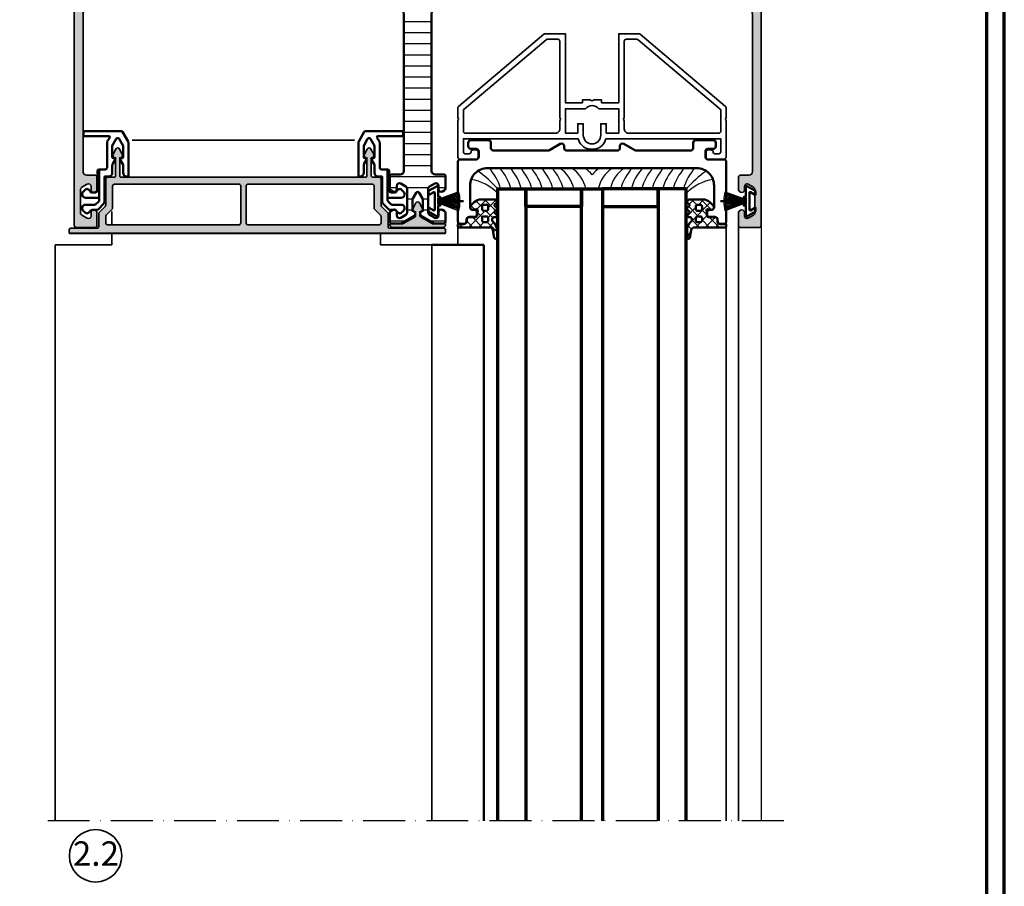
# Model space of a CAD drawing. Units: millimetres. Extents: x 2530 to 23610, y 389 to 3501.
# Drawn here: x 6157 to 6439, y 3099 to 3347 of the extents above; entities that cross this region are included whole.
import ezdxf

# ---------------------------------------------------------------- set-up
doc = ezdxf.new("R2010")
doc.units = ezdxf.units.MM
doc.linetypes.add('ACAD_ISO10W100', pattern=[18, 12, -3, 0, -3])
doc.linetypes.add('AUSGEZOGEN', pattern=[0])
doc.layers.add('nicht drucken', color=6, linetype='Continuous', plot=False)
doc.layers.add('RAHMEN', color=7, linetype='AUSGEZOGEN')
for name, color, linetype, lineweight in [('Rahmen (ISO)', 7, 'Continuous', 70), ('S02_Testi', 1, 'Continuous', 25), ('S03_AL_Contorno', 255, 'Continuous', 35), ('S03_AL_Kontur', 255, 'Continuous', 35), ('S04_AL_Schraffur', 253, 'Continuous', 25), ('S04_AL_Trattaggio', 253, 'Continuous', 25), ('S05_EPDM_Contorno', 43, 'Continuous', 50), ('S06_EPDM_Tratteggio', 43, 'Continuous', 25), ('S07_Isolation_Kontur', 91, 'Continuous', 50), ('S08_Isolation_Schraffur', 91, 'Continuous', 25), ('S09_Plastica_Contorno', 254, 'Continuous', 50), ('S13_Accessori_Contorno', 32, 'Continuous', 50), ('S14_Accessori_Tratteggio', 33, 'Continuous', 25), ('S15_Vetro_Contorno', 4, 'Continuous', 70), ('S18_Linea di mezzeria', 10, 'ACAD_ISO10W100', 25)]:
    doc.layers.add(name, color=color, linetype=linetype, lineweight=lineweight)
doc.styles.add('K_A0_9', font='arial.ttf', dxfattribs={"height": 8.9808})

# ---------------------------------------------------------------- blocks, each defined once
blk = doc.blocks.new('Rahmen A0')
at = {"layer": 'nicht drucken'}
blk.add_lwpolyline([(-1189, 0), (0, 0), (0, 841), (-1189, 841)], close=True, dxfattribs=at)
at = {"layer": 'Rahmen (ISO)'}
blk.add_line((0, 0), (0, 841), dxfattribs=at)
blk.add_lwpolyline([(-1184, 5), (-5, 5), (-5, 836), (-1184, 836)], close=True, dxfattribs=at)
blk = doc.blocks.new('436260_s')
at = {"layer": 'S04_AL_Trattaggio'}
h = blk.add_hatch(color=256, dxfattribs=at)
h.dxf.hatch_style = 1
edge = h.paths.add_edge_path(flags=16)
edge.add_line((39.5, 127.38), (39.5, 129.24))
edge.add_arc((39, 129.24), 0.5, 0, 90)
edge.add_line((39, 129.74), (1.25, 129.74))
edge.add_arc((1.25, 129.24), 0.5, 90, 180)
edge.add_line((0.75, 129.24), (0.75, 118.64))
edge.add_arc((1.25, 118.64), 0.5, 180, 270)
edge.add_line((1.25, 118.14), (37, 118.14))
edge.add_arc((37, 118.64), 0.5, 270, 360)
edge.add_line((37.5, 118.64), (37.5, 124.96))
edge.add_arc((38, 124.96), 0.5, 135, 180, ccw=False)
edge.add_line((37.65, 125.31), (39.35, 127.02))
edge.add_arc((39, 127.38), 0.5, 315, 360)
edge = h.paths.add_edge_path(flags=16)
edge.add_arc((-38, 124.96), 0.5, 0, 45, ccw=False)
edge.add_line((-37.5, 124.96), (-37.5, 118.64))
edge.add_arc((-37, 118.64), 0.5, 180, 270)
edge.add_line((-37, 118.14), (-1.25, 118.14))
edge.add_arc((-1.25, 118.64), 0.5, 270, 360)
edge.add_line((-0.75, 118.64), (-0.75, 129.24))
edge.add_arc((-1.25, 129.24), 0.5, 0, 90)
edge.add_line((-1.25, 129.74), (-39, 129.74))
edge.add_arc((-39, 129.24), 0.5, 90, 180)
edge.add_line((-39.5, 129.24), (-39.5, 127.38))
edge.add_arc((-39, 127.38), 0.5, 180, 225)
edge.add_line((-39.35, 127.02), (-37.65, 125.31))
edge = h.paths.add_edge_path()
edge.add_arc((-36.05, 108.34), 0.6, 208.4804, 331.5196)
edge.add_line((-35.52, 108.05), (-34.73, 109.51))
edge.add_arc((-35.35, 109.84), 0.7, 331.5149, 450)
edge.add_line((-35.35, 110.54), (-35.45, 110.54))
edge.add_line((-35.45, 110.54), (-35.45, 115.64))
edge.add_arc((-34.95, 115.64), 0.5, 90, 180, ccw=False)
edge.add_line((-34.95, 116.14), (34.95, 116.14))
edge.add_arc((34.95, 115.64), 0.5, 0, 90, ccw=False)
edge.add_line((35.45, 115.64), (35.45, 110.54))
edge.add_line((35.45, 110.54), (35.35, 110.54))
edge.add_arc((35.35, 109.84), 0.7, 90, 208.4851)
edge.add_line((34.73, 109.51), (35.52, 108.05))
edge.add_arc((36.05, 108.34), 0.6, 208.4804, 331.5196)
edge.add_line((36.58, 108.05), (37.37, 109.51))
edge.add_arc((36.75, 109.84), 0.7, 331.5149, 450)
edge.add_line((36.75, 110.54), (36.65, 110.54))
edge.add_line((36.65, 110.54), (36.65, 115.64))
edge.add_arc((37.15, 115.64), 0.5, 90, 180, ccw=False)
edge.add_line((37.15, 116.14), (39, 116.14))
edge.add_arc((39, 116.64), 0.5, 270, 360)
edge.add_line((39.5, 116.64), (39.5, 124.13))
edge.add_arc((40, 124.13), 0.5, 135, 180, ccw=False)
edge.add_line((39.65, 124.49), (41.35, 126.19))
edge.add_arc((41, 126.55), 0.5, 315, 360)
edge.add_line((41.5, 126.55), (41.5, 130.24))
edge.add_arc((42, 130.24), 0.5, 90, 180, ccw=False)
edge.add_line((42, 130.74), (49.5, 130.74))
edge.add_arc((49.5, 131.24), 0.5, 270, 360)
edge.add_line((50, 131.24), (50, 132.04))
edge.add_arc((49.8, 132.04), 0.2, 360, 450)
edge.add_line((49.8, 132.24), (-57.8, 132.24))
edge.add_arc((-57.8, 132.04), 0.2, 90, 180)
edge.add_line((-58, 132.04), (-58, 131.24))
edge.add_arc((-57.5, 131.24), 0.5, 180, 270)
edge.add_line((-57.5, 130.74), (-42, 130.74))
edge.add_arc((-42, 130.24), 0.5, 0, 90, ccw=False)
edge.add_line((-41.5, 130.24), (-41.5, 126.55))
edge.add_arc((-41, 126.55), 0.5, 180, 225)
edge.add_line((-41.35, 126.19), (-39.65, 124.49))
edge.add_arc((-40, 124.13), 0.5, 0, 45, ccw=False)
edge.add_line((-39.5, 124.13), (-39.5, 116.64))
edge.add_arc((-39, 116.64), 0.5, 180, 270)
edge.add_line((-39, 116.14), (-37.15, 116.14))
edge.add_arc((-37.15, 115.64), 0.5, 0, 90, ccw=False)
edge.add_line((-36.65, 115.64), (-36.65, 110.54))
edge.add_line((-36.65, 110.54), (-36.75, 110.54))
edge.add_arc((-36.75, 109.84), 0.7, 90, 208.4851)
edge.add_line((-37.37, 109.51), (-36.58, 108.05))
at = {"layer": 'S03_AL_Contorno'}
for points in [[(-36.58, 108.05, 0.595169), (-35.52, 108.05), (-34.73, 109.51, 0.56857), (-35.35, 110.54), (-35.45, 110.54), (-35.45, 115.64, -0.414214), (-34.95, 116.14), (34.95, 116.14, -0.414214), (35.45, 115.64), (35.45, 110.54), (35.35, 110.54, 0.56857), (34.73, 109.51), (35.52, 108.05, 0.595169), (36.58, 108.05), (37.37, 109.51, 0.56857), (36.75, 110.54), (36.65, 110.54), (36.65, 115.64, -0.414214), (37.15, 116.14), (39, 116.14, 0.414214), (39.5, 116.64), (39.5, 124.13, -0.198912), (39.65, 124.49), (41.35, 126.19, 0.198912), (41.5, 126.55), (41.5, 130.24, -0.414214), (42, 130.74), (49.5, 130.74, 0.414214), (50, 131.24), (50, 132.04, 0.414214), (49.8, 132.24), (-57.8, 132.24, 0.414214), (-58, 132.04), (-58, 131.24, 0.414214), (-57.5, 130.74), (-42, 130.74, -0.414214), (-41.5, 130.24), (-41.5, 126.55, 0.198912), (-41.35, 126.19), (-39.65, 124.49, -0.198912), (-39.5, 124.13), (-39.5, 116.64, 0.414214), (-39, 116.14), (-37.15, 116.14, -0.414214), (-36.65, 115.64), (-36.65, 110.54), (-36.75, 110.54, 0.56857), (-37.37, 109.51)], [(-37.65, 125.31, -0.198912), (-37.5, 124.96), (-37.5, 118.64, 0.414214), (-37, 118.14), (-1.25, 118.14, 0.414214), (-0.75, 118.64), (-0.75, 129.24, 0.414214), (-1.25, 129.74), (-39, 129.74, 0.414214), (-39.5, 129.24), (-39.5, 127.38, 0.198912), (-39.35, 127.02)], [(39.5, 127.38), (39.5, 129.24, 0.414214), (39, 129.74), (1.25, 129.74, 0.414214), (0.75, 129.24), (0.75, 118.64, 0.414214), (1.25, 118.14), (37, 118.14, 0.414214), (37.5, 118.64), (37.5, 124.96, -0.198912), (37.65, 125.31), (39.35, 127.02, 0.198912)]]:
    blk.add_lwpolyline(points, format="xyb", close=True, dxfattribs=at)
blk = doc.blocks.new('243589_s')
at = {"layer": 'S03_AL_Contorno'}
for points in [[(-13.47, 33.5, 0.177228), (-13.79, 33.38), (-38.32, 12.65, 0.220779), (-38.5, 12.27), (-38.5, 9.5, -0.399985), (-38.5, 8.5), (-38.5, -1.75, 0.414214), (-37.75, -2.5), (-33.3, -2.5, 0.414214), (-32.7, -1.9), (-32.7, -0.4, 0.414214), (-33.3, 0.2), (-34.2, 0.2, 0.414214), (-34.7, -0.3), (-34.7, -0.4, -0.414214), (-35.2, -0.9), (-36.4, -0.9, -0.414214), (-36.9, -0.4), (-36.9, 3.4), (-3.98, 3.4, 0.282984), (-0.9, 0.4), (0.9, 0.4, 0.282984), (3.98, 3.4), (36.9, 3.4), (36.9, -0.4, -0.414214), (36.4, -0.9), (35.2, -0.9, -0.414214), (34.7, -0.4), (34.7, -0.3, 0.414214), (34.2, 0.2), (33.3, 0.2, 0.414214), (32.7, -0.4), (32.7, -1.9, 0.414214), (33.3, -2.5), (37.75, -2.5, 0.414214), (38.5, -1.75), (38.5, 8.5, -0.399985), (38.5, 9.5), (38.5, 12.27, 0.220779), (38.32, 12.65), (13.79, 33.38, 0.177228), (13.47, 33.5), (7.65, 33.5), (7.65, 13.7), (2.75, 13.7), (2.75, 14.5), (0.5, 14.5, -0.399985), (-0.5, 14.5), (-2.75, 14.5), (-2.75, 13.7), (-7.65, 13.7), (-7.65, 33.5)], [(-12.88, 31.9, 0.177228), (-13.2, 31.78), (-36.72, 11.91, 0.220779), (-36.9, 11.53), (-36.9, 5.5, 0.414214), (-36.4, 5), (-10.45, 5, 0.414214), (-9.25, 6.2), (-9.25, 8.5, 0.399985), (-9.25, 9.5), (-9.25, 31.4, 0.414214), (-9.75, 31.9)], [(36.9, 11.53, 0.220779), (36.72, 11.91), (13.2, 31.78, 0.177228), (12.88, 31.9), (9.75, 31.9, 0.414214), (9.25, 31.4), (9.25, 9.5, 0.399985), (9.25, 8.5), (9.25, 6.2, 0.414214), (10.45, 5), (36.4, 5, 0.414214), (36.9, 5.5)], [(-2.5, 4.4, 1), (2.5, 4.4), (2.5, 7.7), (4.1, 7.7), (4.1, 5), (7.65, 5), (7.65, 12), (1.92, 12, 0.468521), (-1.92, 12), (-7.65, 12), (-7.65, 5), (-4.1, 5), (-4.1, 7.7), (-2.5, 7.7)]]:
    blk.add_lwpolyline(points, format="xyb", close=True, dxfattribs=at)
blk = doc.blocks.new('284739_s')
at = {"layer": 'S13_Accessori_Contorno'}
blk.add_line((0, 2.87), (0, 10.12), dxfattribs=at)
blk.add_lwpolyline([(-4.35, 2.58), (-2.93, 0.12), (-1.78, 0.12), (-2.62, 1.58, -0.57735), (-2.44, 1.87), (2.44, 1.87, -0.57735), (2.62, 1.58), (1.78, 0.12), (2.93, 0.12), (4.35, 2.58, 0.57735), (4.17, 2.87), (1.25, 2.87), (1.25, 3.47), (0.85, 3.47), (0.85, 2.87), (-0.85, 2.87), (-0.85, 3.47), (-1.25, 3.47), (-1.25, 2.87), (-4.17, 2.87, 0.57735)], format="xyb", close=True, dxfattribs=at)
at = {"layer": 'S14_Accessori_Tratteggio'}
blk.add_lwpolyline([(0.84, 2.87), (0.84, 3.87), (2.73, 8.78, 0.066273), (0.1, 9.12), (-0.1, 9.12, 0.066273), (-2.73, 8.78), (-0.84, 3.87), (-0.84, 2.87)], format="xyb", dxfattribs=at)
for points in [[(-0.74, 2.87), (-0.74, 3.87), (-2.36, 8.87)], [(-0.63, 2.87), (-0.63, 3.87), (-1.99, 8.95)], [(-0.53, 2.87), (-0.53, 3.87), (-1.62, 9.01)], [(-0.42, 2.87), (-0.42, 3.87), (-1.24, 9.06)], [(-0.31, 2.87), (-0.31, 3.87), (-0.86, 9.1)], [(-0.21, 2.87), (-0.21, 3.87), (-0.48, 9.12)], [(-0.1, 2.87), (-0.1, 9.12)], [(0.1, 9.12), (0.1, 2.87)], [(0.48, 9.12), (0.21, 3.87), (0.21, 2.87)], [(0.86, 9.1), (0.31, 3.87), (0.31, 2.87)], [(1.24, 9.06), (0.42, 3.87), (0.42, 2.87)], [(1.62, 9.01), (0.52, 3.87), (0.52, 2.87)], [(1.99, 8.95), (0.63, 3.87), (0.63, 2.87)], [(2.36, 8.87), (0.74, 3.87), (0.74, 2.87)]]:
    blk.add_lwpolyline(points, dxfattribs=at)
blk = doc.blocks.new('284745_s')
at = {"layer": 'S09_Plastica_Contorno'}
blk.add_lwpolyline([(35, 118.5, -0.414214), (30, 113.5), (-30, 113.5, -0.414214), (-35, 118.5), (-35, 124.75, -0.414214), (-34.25, 125.5), (-33.75, 125.5, 0.414214), (-33, 126.25), (-33, 126.75, 0.414214), (-33.75, 127.5), (-35.25, 127.5, -0.414214), (-36, 128.25), (-36, 128.75, 0.414214), (-36.75, 129.5), (-37.75, 129.5, 0.414214), (-38.5, 128.75), (-38.5, 111.75, 0.414214), (-37.75, 111), (-33.25, 111, -0.414214), (-32.5, 110.25), (-32.5, 108.75, -0.414214), (-33.25, 108), (-34.75, 108, 0.414214), (-35.5, 107.25), (-35.5, 106.25, 0.414214), (-34.75, 105.5), (-29.75, 105.5, 0.414214), (-29, 106.25), (-29, 107.75, -0.414214), (-28.25, 108.5), (-12.62, 108.5, -0.131652), (-12.24, 108.4), (-9.12, 106.6, 0.57735), (-8, 107.25), (-8, 107.75, -0.414214), (-7.25, 108.5), (7.25, 108.5, -0.414214), (8, 107.75), (8, 107.25, 0.57735), (9.12, 106.6), (12.24, 108.4, -0.131652), (12.62, 108.5), (28.25, 108.5, -0.414214), (29, 107.75), (29, 106.25, 0.414214), (29.75, 105.5), (34.75, 105.5, 0.414214), (35.5, 106.25), (35.5, 107.25, 0.414214), (34.75, 108), (33.25, 108, -0.414214), (32.5, 108.75), (32.5, 110.25, -0.414214), (33.25, 111), (37.75, 111, 0.414214), (38.5, 111.75), (38.5, 128.75, 0.414214), (37.75, 129.5), (36.75, 129.5, 0.414214), (36, 128.75), (36, 128.25, -0.414214), (35.25, 127.5), (33.75, 127.5, 0.414214), (33, 126.75), (33, 126.25, 0.414214), (33.75, 125.5), (34.25, 125.5, -0.414214), (35, 124.75)], format="xyb", close=True, dxfattribs=at)
blk = doc.blocks.new('284642_s_6')
at = {"layer": 'S06_EPDM_Tratteggio'}
h = blk.add_hatch(dxfattribs=at)
h.set_pattern_fill('NETZ', color=256, scale=2, angle=45)
h.set_pattern_definition([(45, (0, 0), (-1.41421, 1.41421), []), (135, (0, 0), (-1.41421, -1.41421), [])])
edge = h.paths.add_edge_path()
edge.add_arc((-32.65, 17.78), 0.3, 180, 221.4096, ccw=False)
edge.add_line((-32.95, 17.78), (-32.95, 18.55))
edge.add_arc((-33.45, 18.55), 0.5, 360, 450)
edge.add_line((-33.45, 19.05), (-35.25, 19.05))
edge.add_arc((-35.25, 19.75), 0.7, 180, 270, ccw=False)
edge.add_line((-35.95, 19.75), (-35.95, 20.25))
edge.add_arc((-36.75, 20.25), 0.8, 360, 450)
edge.add_line((-36.75, 21.05), (-38.3, 21.05))
edge.add_arc((-38.3, 21.25), 0.2, 180, 270, ccw=False)
edge.add_line((-38.5, 21.25), (-38.5, 21.8))
edge.add_arc((-38.3, 21.8), 0.2, 90, 180, ccw=False)
edge.add_line((-38.3, 22), (-29.41, 22))
edge.add_arc((-29.41, 23), 1, 270, 349.9617)
edge.add_line((-28.43, 22.83), (-28.05, 24.97))
edge.add_arc((-27.65, 24.91), 0.4, -0.3121, 171.243, ccw=False)
edge.add_line((-27.25, 24.91), (-27.25, 22.88))
edge.add_arc((-30.68, 22.94), 3.43, 312.1853, 359.0048, ccw=False)
edge.add_arc((-27.89, 19.81), 0.765, 129.1129, 269.4199)
edge.add_line((-27.9, 19.04), (-27.65, 19.04))
edge.add_arc((-27.65, 18.64), 0.4, -50.2242, 90, ccw=False)
edge.add_line((-27.39, 18.34), (-27.86, 17.95))
edge.add_arc((-27.6, 17.64), 0.401, 129.7758, 230.2103)
edge.add_line((-27.86, 17.34), (-27.39, 16.95))
edge.add_arc((-27.65, 16.64), 0.401, -50.2103, 50.2103, ccw=False)
edge.add_line((-27.39, 16.34), (-27.86, 15.95))
edge.add_arc((-27.6, 15.64), 0.401, 129.7897, 230.2103)
edge.add_line((-27.86, 15.34), (-27.39, 14.95))
edge.add_arc((-27.65, 14.64), 0.401, -48.0041, 50.2103, ccw=False)
edge.add_line((-27.38, 14.35), (-27.76, 14.01))
edge.add_arc((-27.78, 14.04), 0.04, 270, 311.9959, ccw=False)
edge.add_line((-27.78, 14), (-31.76, 14))
edge.add_arc((-31.76, 17), 3, 226.8608, 270, ccw=False)
edge.add_line((-33.82, 14.81), (-34.79, 15.73))
edge.add_arc((-34.45, 16.09), 0.5, 180, 226.8608, ccw=False)
edge.add_line((-34.95, 16.09), (-34.95, 16.25))
edge.add_arc((-34.25, 16.25), 0.7, 90, 180, ccw=False)
edge.add_line((-34.25, 16.95), (-33.78, 16.95))
edge.add_arc((-33.78, 16.65), 0.3, 48.5904, 90, ccw=False)
edge.add_arc((-33.25, 17.25), 0.5, 228.5904, 401.4096)
edge = h.paths.add_edge_path(flags=16)
edge.add_arc((-30.25, 16.75), 0.5, 360, 450)
edge.add_line((-30.25, 17.25), (-31.05, 17.25))
edge.add_arc((-31.05, 16.75), 0.5, 90, 180)
edge.add_line((-31.55, 16.75), (-31.55, 16))
edge.add_arc((-31.05, 16), 0.5, 180, 270)
edge.add_line((-31.05, 15.5), (-30.25, 15.5))
edge.add_arc((-30.25, 16), 0.5, 270, 360)
edge.add_line((-29.75, 16), (-29.75, 16.75))
edge = h.paths.add_edge_path(flags=16)
edge.add_line((-29.75, 19.35), (-29.75, 20))
edge.add_arc((-30.25, 20), 0.5, 360, 450)
edge.add_line((-30.25, 20.5), (-31.05, 20.5))
edge.add_arc((-31.05, 20), 0.5, 90, 180)
edge.add_line((-31.55, 20), (-31.55, 19.35))
edge.add_arc((-31.05, 19.35), 0.5, 180, 270)
edge.add_line((-31.05, 18.85), (-30.25, 18.85))
edge.add_arc((-30.25, 19.35), 0.5, 270, 360)
at = {"layer": 'S05_EPDM_Contorno'}
for points in [[(-32.88, 17.58, -0.182676), (-32.95, 17.78), (-32.95, 18.55, 0.414214), (-33.45, 19.05), (-35.25, 19.05, -0.414214), (-35.95, 19.75), (-35.95, 20.25, 0.414214), (-36.75, 21.05), (-38.3, 21.05, -0.414214), (-38.5, 21.25), (-38.5, 21.8, -0.414214), (-38.3, 22), (-29.41, 22, 0.363781), (-28.43, 22.83), (-28.05, 24.97, -0.928893), (-27.25, 24.91), (-27.25, 22.88, -0.207178), (-28.37, 20.4, 0.702206), (-27.9, 19.04), (-27.65, 19.04, -0.701666), (-27.39, 18.34), (-27.86, 17.95, 0.468618), (-27.86, 17.34), (-27.39, 16.95, -0.468544), (-27.39, 16.34), (-27.86, 15.95, 0.468544), (-27.86, 15.34), (-27.39, 14.95, -0.456856), (-27.38, 14.35), (-27.76, 14.01, -0.185321), (-27.78, 14), (-31.76, 14, -0.190485), (-33.82, 14.81), (-34.79, 15.73, -0.207367), (-34.95, 16.09), (-34.95, 16.25, -0.414214), (-34.25, 16.95), (-33.78, 16.95, -0.182676), (-33.58, 16.88, 0.939221)], [(-29.75, 19.35), (-29.75, 20, 0.414214), (-30.25, 20.5), (-31.05, 20.5, 0.414214), (-31.55, 20), (-31.55, 19.35, 0.414214), (-31.05, 18.85), (-30.25, 18.85, 0.414214)], [(-29.75, 16.75, 0.414214), (-30.25, 17.25), (-31.05, 17.25, 0.414214), (-31.55, 16.75), (-31.55, 16, 0.414214), (-31.05, 15.5), (-30.25, 15.5, 0.414214), (-29.75, 16)]]:
    blk.add_lwpolyline(points, format="xyb", close=True, dxfattribs=at)
blk = doc.blocks.new('447230_s')
at = {"layer": 'S04_AL_Trattaggio'}
h = blk.add_hatch(color=256, dxfattribs=at)
edge = h.paths.add_edge_path()
edge.add_arc((-7.5, 8.5), 0.5, 90, 115.3679, ccw=False)
edge.add_line((-7.5, 9), (-4.38, 9))
edge.add_arc((-4.38, 8.5), 0.5, 60, 90, ccw=False)
edge.add_line((-4.13, 8.93), (-0.85, 7.04))
edge.add_arc((-1.1, 6.61), 0.5, 0, 60, ccw=False)
edge.add_line((-0.6, 6.61), (-0.6, 5.5))
edge.add_line((-0.6, 5.5), (-0.7, 5.5))
edge.add_arc((-0.7, 4.8), 0.7, 90, 208.4804)
edge.add_line((-1.32, 4.47), (-0.53, 3.01))
edge.add_arc((0, 3.3), 0.6, 208.4804, 331.5196)
edge.add_line((0.53, 3.01), (1.32, 4.47))
edge.add_arc((0.7, 4.8), 0.7, 331.5196, 450)
edge.add_line((0.7, 5.5), (0.6, 5.5))
edge.add_line((0.6, 5.5), (0.6, 6.61))
edge.add_arc((1.1, 6.61), 0.5, 120, 180, ccw=False)
edge.add_line((0.85, 7.04), (4.13, 8.93))
edge.add_arc((4.38, 8.5), 0.5, 90, 120, ccw=False)
edge.add_line((4.38, 9), (7.5, 9))
edge.add_arc((7.5, 8.5), 0.5, 64.6321, 90, ccw=False)
edge.add_arc((7.8, 9.13), 0.2, 244.6321, 360)
edge.add_line((8, 9.13), (8, 9.25))
edge.add_arc((7.25, 9.25), 0.75, 0, 90)
edge.add_line((7.25, 10), (-7.25, 10))
edge.add_arc((-7.25, 9.25), 0.75, 90, 180)
edge.add_line((-8, 9.25), (-8, 9.13))
edge.add_arc((-7.8, 9.13), 0.2, 180, 295.3679)
at = {"layer": 'S03_AL_Contorno'}
blk.add_lwpolyline([(-7.71, 8.95, -0.111143), (-7.5, 9), (-4.38, 9, -0.131652), (-4.13, 8.93), (-0.85, 7.04, -0.267949), (-0.6, 6.61), (-0.6, 5.5), (-0.7, 5.5, 0.568543), (-1.32, 4.47), (-0.53, 3.01, 0.595169), (0.53, 3.01), (1.32, 4.47, 0.568543), (0.7, 5.5), (0.6, 5.5), (0.6, 6.61, -0.267949), (0.85, 7.04), (4.13, 8.93, -0.131652), (4.38, 9), (7.5, 9, -0.111143), (7.71, 8.95, 0.550709), (8, 9.13), (8, 9.25, 0.414214), (7.25, 10), (-7.25, 10, 0.414214), (-8, 9.25), (-8, 9.13, 0.550709)], format="xyb", close=True, dxfattribs=at)
blk = doc.blocks.new('203131_s')
at = {"layer": 'S13_Accessori_Contorno'}
for p, q in [((-2.05, 6.61), (-2.71, 5.96)), ((1.19, 5.75), (-0.12, 5.75)), ((-2, 4.25), (0.59, 4.25)), ((0.95, 4.1), (1.75, 3.3)), ((3.25, 3.9), (1.55, 5.6)), ((1.9, 2.94), (1.9, -5.35)), ((3.4, -3.65), (3.4, 3.54)), ((-2.05, -0.11), (-2.71, 0.54)), ((-2, 2.25), (1.9, 2.25)), ((0.9, 0.75), (-0.12, 0.75)), ((1.4, -5.35), (1.4, 0.25)), ((4.65, -3.85), (3.6, -3.85)), ((5.65, -4.85), (5.65, -7.09)), ((8.75, -7.09), (8.75, -4.85)), ((9.75, -3.85), (10.25, -3.85)), ((10.25, -3.85), (10.25, -13.57)), ((2.4, -5.85), (1.9, -5.85)), ((2.4, -5.85), (3.65, -5.85)), ((4.15, -13.57), (4.15, -6.35)), ((5.72, -7.34), (6.46, -8.63)), ((7.94, -8.63), (8.68, -7.34)), ((5.65, -9.4), (5.65, -12.67)), ((6.4, -9.1), (5.95, -9.1)), ((6.5, -8.78), (6.5, -9)), ((7.9, -9), (7.9, -8.78)), ((8.45, -9.1), (8, -9.1)), ((8.75, -12.67), (8.75, -9.4)), ((4.93, -15.05), (4.22, -13.82)), ((5.65, -12.67), (6.77, -14.6)), ((7.63, -14.6), (8.75, -12.67)), ((10.18, -13.82), (8.58, -16.6)), ((-2.6, -15.35), (4.75, -15.35)), ((-2.6, -16.85), (-2.6, -15.35)), ((8.15, -16.85), (-2.6, -16.85))]:
    blk.add_line(p, q, dxfattribs=at)
for centre, radius, start, end in [((-2, 5.25), 1, 135, 270), ((-1.7, 6.26), 0.5, 90, 135), ((-1.7, 5.76), 1, 25.1197, 90), ((-0.12, 6.5), 0.75, 205.1197, 270), ((1.19, 5.25), 0.5, 45, 90), ((0.59, 3.75), 0.5, 45, 90), ((1.4, 2.94), 0.5, 0, 45), ((2.9, 3.54), 0.5, 0, 45), ((-2, 1.25), 1, 90, 225), ((-1.7, 0.74), 1, 270, 334.8803), ((-0.12, 0), 0.75, 90, 154.8803), ((0.9, 0.25), 0.5, 0, 90), ((-1.7, 0.24), 0.5, 225, 270), ((1.9, -5.35), 0.5, 180, 270), ((2.4, -5.35), 0.5, 180, 270), ((3.6, -3.65), 0.2, 180, 270), ((4.65, -4.85), 1, 0, 90), ((9.75, -4.85), 1, 90, 180), ((3.65, -6.35), 0.5, 0, 90), ((6.15, -7.09), 0.5, 180, 210), ((8.25, -7.09), 0.5, 330, 0), ((5.95, -9.4), 0.3, 90, 180), ((6.4, -9), 0.1, 270, 0), ((6.2, -8.78), 0.3, 0, 30), ((8.2, -8.78), 0.3, 150, 180), ((8, -9), 0.1, 180, 270), ((8.45, -9.4), 0.3, 0, 90), ((4.65, -13.57), 0.5, 180, 210), ((9.75, -13.57), 0.5, 330, 0), ((4.75, -15.15), 0.2, 270, 30), ((7.2, -14.35), 0.5, 210, 330), ((8.15, -16.35), 0.5, 270, 330)]:
    blk.add_arc(centre, radius, start, end, dxfattribs=at)
blk = doc.blocks.new('447590_s')
at = {"layer": 'S04_AL_Schraffur'}
h = blk.add_hatch(color=256, dxfattribs=at)
h.dxf.hatch_style = 1
h.paths.add_polyline_path([(21.66, 76.28, 0.198912), (21.13, 76.5), (16.7, 76.5), (16.7, 77.25, -0.317837), (16.5, 77.53), (16.5, 77.97, -0.317837), (16.7, 78.25), (16.7, 80.15, 0.414214), (16.4, 80.45), (15.41, 80.45, 0.414214), (15.11, 80.15), (15.11, 77.45, -0.414214), (14.91, 77.25), (10.7, 77.25, -0.414214), (10.2, 77.75), (10.2, 78.45), (11.58, 80.84, 0.61353), (11.45, 81.05, 0.125308), (9.13, 80.19, -0.312338), (8.57, 80.19, 0.125308), (6.25, 81.05, 0.61353), (6.12, 80.84), (7.5, 78.45), (7.5, 77.75, -0.414214), (7, 77.25), (2.79, 77.25, -0.414214), (2.59, 77.45), (2.59, 80.15, 0.414214), (2.29, 80.45), (1.3, 80.45, 0.414214), (1, 80.15), (1, 78.25, -0.317837), (1.2, 77.97), (1.2, 77.53, -0.317837), (1, 77.25), (1, 76.8, -0.414214), (0.7, 76.5), (0.5, 76.5, 0.414214), (0, 76), (0, 69, -0.4), (0, 68), (0, 57.65, -0.4), (0, 56.65), (0, 42.75, -0.4), (0, 41.75), (0, 36.5, 0.414214), (0.5, 36), (4.5, 36, -0.414214), (5, 35.5), (5, 20.2, -0.414214), (4.5, 19.7), (0.7, 19.7, 0.414214), (0.2, 19.2), (0.2, 15.5, 0.414214), (1.2, 14.5), (1.7, 14.5), (1.7, 17, -0.414214), (2.7, 18), (4, 18, -0.414214), (5, 17), (5, 10, -0.4), (5, 9), (5, 3, -0.414214), (4, 2), (2.7, 2, -0.414214), (1.7, 3), (1.7, 4.5), (1.1, 4.5), (0, 3.4), (0, 0), (89.5, 0, 0.414214), (90, 0.5), (90, 6, 0.414214), (89.5, 6.5), (85.72, 6.5, 0.267949), (85.29, 6.25), (85.1, 5.93, 0.57735), (85.75, 4.8), (86.75, 4.8, -0.57735), (87.4, 3.68), (86.53, 2.18, -0.267949), (85.88, 1.8), (79.12, 1.8, -0.267949), (78.47, 2.18), (77.6, 3.68, -0.57735), (78.25, 4.8), (79.25, 4.8, 0.57735), (79.9, 5.93), (79.71, 6.25, 0.267949), (79.28, 6.5), (75.75, 6.5, 0.414214), (75, 5.75), (75, 3.5, -0.414214), (74, 2.5), (29, 2.5, -0.414214), (26.5, 5), (26.5, 37.5, 0.414214), (26, 38), (16.9, 38, -0.414214), (16.7, 38.2), (16.7, 58.8, -0.414214), (16.9, 59), (26, 59, 0.414214), (26.5, 59.5), (26.5, 76, 0.414214), (26, 76.5), (25.25, 76.5, 0.414214), (24.5, 75.75), (24.5, 75.25, -0.668179), (23.22, 74.72)])
h.paths.add_polyline_path([(12.7, 74.25), (12.7, 73.4, -0.414214), (12.2, 72.9), (11.95, 72.9, 0.140388), (9.62, 72.23, 0.258777), (9.15, 71.38), (9.15, 70.9, 0.414214), (10.15, 69.9), (10.26, 69.9, 0.64518), (10.48, 70.4, -0.341732), (13.42, 70.4, 0.64518), (13.64, 69.9), (14.01, 69.9, -0.298217), (14.47, 69.6, -0.208712), (14.47, 67.4, -0.298217), (14.01, 67.1), (13.64, 67.1, 0.64518), (13.42, 66.6, -0.341732), (10.48, 66.6, 0.64518), (10.26, 67.1), (10.15, 67.1, 0.414214), (9.15, 66.1), (9.15, 65.62, 0.258777), (9.62, 64.77, 0.140388), (11.95, 64.1), (14.2, 64.1, -0.414214), (14.7, 63.6), (14.7, 62.6, -0.414214), (14.2, 62.1), (14, 62.1), (14, 60.1), (14.2, 60.1), (14.2, 54.35), (14, 54.35), (14, 52.35), (14.2, 52.35), (14.2, 51.3, -0.414214), (12.7, 49.8), (6, 49.8, -0.414214), (5.8, 50), (5.8, 50.2, 0.414214), (5.6, 50.4), (4, 50.4, 0.414214), (3.8, 50.2), (3.8, 50, -0.414214), (3.6, 49.8), (3.5, 49.8, -0.414214), (2, 51.3), (2, 74.25, -0.414214), (2.5, 74.75), (12.2, 74.75, -0.414214)], flags=16)
h.paths.add_polyline_path([(17.2, 74.7), (20.2, 74.7, -0.198912), (20.56, 74.55), (21.79, 73.32, 0.198912), (23.77, 72.5), (24, 72.5, -0.414214), (24.5, 72), (24.5, 61.5, -0.414214), (24, 61), (17.2, 61, -0.414214), (16.7, 61.5), (16.7, 74.2, -0.414214)], flags=16)
h.paths.add_polyline_path([(14.2, 45.8), (14.2, 43.3), (14, 43.3), (14, 41.3), (14.2, 41.3), (14.2, 38.5, -0.414214), (13.7, 38), (2.5, 38, -0.414214), (2, 38.5), (2, 45.8, -0.414214), (3.5, 47.3), (3.6, 47.3, -0.414214), (3.8, 47.1), (3.8, 46.9, 0.414214), (4, 46.7), (5.6, 46.7, 0.414214), (5.8, 46.9), (5.8, 47.1, -0.414214), (6, 47.3), (12.7, 47.3, -0.414214)], flags=16)
h.paths.add_polyline_path([(18.4, 36, -0.414214), (18.9, 35.5), (18.9, 33.3, 0.414214), (19.2, 33), (20.1, 33, 0.414214), (20.4, 33.3), (20.4, 35.5, -0.414214), (20.9, 36), (24, 36, -0.414214), (24.5, 35.5), (24.5, 14.4, -0.414214), (24, 13.9), (21.75, 13.9, 0.140388), (19.42, 13.23, 0.258777), (18.95, 12.38), (18.95, 11.9, 0.414214), (19.95, 10.9), (20.06, 10.9, 0.64518), (20.28, 11.4, -0.341732), (23.22, 11.4, 0.64518), (23.44, 10.9), (23.81, 10.9, -0.298217), (24.27, 10.6, -0.208712), (24.27, 8.4, -0.298217), (23.81, 8.1), (23.44, 8.1, 0.64518), (23.22, 7.6, -0.341732), (20.28, 7.6, 0.64518), (20.06, 8.1), (19.95, 8.1, 0.414214), (18.95, 7.1), (18.95, 6.62, 0.258777), (19.42, 5.77, 0.140388), (21.75, 5.1), (24, 5.1, -0.414214), (24.5, 4.6), (24.5, 3.5, -0.414214), (23.5, 2.5), (7.5, 2.5, -0.414214), (7, 3), (7, 35.5, -0.414214), (7.5, 36)], flags=16)
at = {"layer": 'S03_AL_Kontur'}
for points in [[(9.13, 80.19, -0.125308), (11.45, 81.05, -0.61353), (11.58, 80.84), (10.2, 78.45), (10.2, 77.75, 0.414214), (10.7, 77.25), (14.91, 77.25, 0.414214), (15.11, 77.45), (15.11, 80.15, -0.414214), (15.41, 80.45), (16.4, 80.45, -0.414214), (16.7, 80.15), (16.7, 78.25, 0.317837), (16.5, 77.97), (16.5, 77.53, 0.317837), (16.7, 77.25), (16.7, 76.5), (21.13, 76.5, -0.198912), (21.66, 76.28), (23.22, 74.72, 0.668179), (24.5, 75.25), (24.5, 75.75, -0.414214), (25.25, 76.5), (26, 76.5, -0.414214), (26.5, 76), (26.5, 59.5, -0.414214), (26, 59), (16.9, 59, 0.414214), (16.7, 58.8), (16.7, 38.2, 0.414214), (16.9, 38), (26, 38, -0.414214), (26.5, 37.5), (26.5, 5, 0.414214), (29, 2.5), (74, 2.5, 0.414214), (75, 3.5), (75, 5.75, -0.414214), (75.75, 6.5), (79.28, 6.5, -0.267949), (79.71, 6.25), (79.9, 5.93, -0.57735), (79.25, 4.8), (78.25, 4.8, 0.57735), (77.6, 3.68), (78.47, 2.18, 0.267949), (79.12, 1.8), (85.88, 1.8, 0.267949), (86.53, 2.18), (87.4, 3.68, 0.57735), (86.75, 4.8), (85.75, 4.8, -0.57735), (85.1, 5.93), (85.29, 6.25, -0.267949), (85.72, 6.5), (89.5, 6.5, -0.414214), (90, 6), (90, 0.5, -0.414214), (89.5, 0), (0, 0), (0, 3.4), (1.1, 4.5), (1.7, 4.5), (1.7, 3, 0.414214), (2.7, 2), (4, 2, 0.414214), (5, 3), (5, 9, 0.4), (5, 10), (5, 17, 0.414214), (4, 18), (2.7, 18, 0.414214), (1.7, 17), (1.7, 14.5), (1.2, 14.5, -0.414214), (0.2, 15.5), (0.2, 19.2, -0.414214), (0.7, 19.7), (4.5, 19.7, 0.414214), (5, 20.2), (5, 35.5, 0.414214), (4.5, 36), (0.5, 36, -0.414214), (0, 36.5), (0, 41.75, 0.4), (0, 42.75), (0, 56.65, 0.4), (0, 57.65), (0, 68, 0.4), (0, 69), (0, 76, -0.414214), (0.5, 76.5), (0.7, 76.5, 0.414214), (1, 76.8), (1, 77.25, 0.317837), (1.2, 77.53), (1.2, 77.97, 0.317837), (1, 78.25), (1, 80.15, -0.414214), (1.3, 80.45), (2.29, 80.45, -0.414214), (2.59, 80.15), (2.59, 77.45, 0.414214), (2.79, 77.25), (7, 77.25, 0.414214), (7.5, 77.75), (7.5, 78.45), (6.12, 80.84, -0.61353), (6.25, 81.05, -0.125308), (8.57, 80.19, 0.312338)], [(3.8, 50.2, -0.414214), (4, 50.4), (5.6, 50.4, -0.414214), (5.8, 50.2), (5.8, 50, 0.414214), (6, 49.8), (12.7, 49.8, 0.414214), (14.2, 51.3), (14.2, 52.35), (14, 52.35), (14, 54.35), (14.2, 54.35), (14.2, 60.1), (14, 60.1), (14, 62.1), (14.2, 62.1, 0.414214), (14.7, 62.6), (14.7, 63.6, 0.414214), (14.2, 64.1), (11.95, 64.1, -0.140388), (9.62, 64.77, -0.258777), (9.15, 65.62), (9.15, 66.1, -0.414214), (10.15, 67.1), (10.26, 67.1, -0.64518), (10.48, 66.6, 0.341732), (13.42, 66.6, -0.64518), (13.64, 67.1), (14.01, 67.1, 0.298217), (14.47, 67.4, 0.208712), (14.47, 69.6, 0.298217), (14.01, 69.9), (13.64, 69.9, -0.64518), (13.42, 70.4, 0.341732), (10.48, 70.4, -0.64518), (10.26, 69.9), (10.15, 69.9, -0.414214), (9.15, 70.9), (9.15, 71.38, -0.258777), (9.62, 72.23, -0.140388), (11.95, 72.9), (12.2, 72.9, 0.414214), (12.7, 73.4), (12.7, 74.25, 0.414214), (12.2, 74.75), (2.5, 74.75, 0.414214), (2, 74.25), (2, 51.3, 0.414214), (3.5, 49.8), (3.6, 49.8, 0.414214), (3.8, 50)], [(24.5, 72, 0.414214), (24, 72.5), (23.77, 72.5, -0.198912), (21.79, 73.32), (20.56, 74.55, 0.198912), (20.2, 74.7), (17.2, 74.7, 0.414214), (16.7, 74.2), (16.7, 61.5, 0.414214), (17.2, 61), (24, 61, 0.414214), (24.5, 61.5)], [(3.8, 47.1, 0.414214), (3.6, 47.3), (3.5, 47.3, 0.414214), (2, 45.8), (2, 38.5, 0.414214), (2.5, 38), (13.7, 38, 0.414214), (14.2, 38.5), (14.2, 41.3), (14, 41.3), (14, 43.3), (14.2, 43.3), (14.2, 45.8, 0.414214), (12.7, 47.3), (6, 47.3, 0.414214), (5.8, 47.1), (5.8, 46.9, -0.414214), (5.6, 46.7), (4, 46.7, -0.414214), (3.8, 46.9)], [(20.28, 11.4, -0.64518), (20.06, 10.9), (19.95, 10.9, -0.414214), (18.95, 11.9), (18.95, 12.38, -0.258777), (19.42, 13.23, -0.140388), (21.75, 13.9), (24, 13.9, 0.414214), (24.5, 14.4), (24.5, 35.5, 0.414214), (24, 36), (20.9, 36, 0.414214), (20.4, 35.5), (20.4, 33.3, -0.414214), (20.1, 33), (19.2, 33, -0.414214), (18.9, 33.3), (18.9, 35.5, 0.414214), (18.4, 36), (7.5, 36, 0.414214), (7, 35.5), (7, 3, 0.414214), (7.5, 2.5), (23.5, 2.5, 0.414214), (24.5, 3.5), (24.5, 4.6, 0.414214), (24, 5.1), (21.75, 5.1, -0.140388), (19.42, 5.77, -0.258777), (18.95, 6.62), (18.95, 7.1, -0.414214), (19.95, 8.1), (20.06, 8.1, -0.64518), (20.28, 7.6, 0.341732), (23.22, 7.6, -0.64518), (23.44, 8.1), (23.81, 8.1, 0.298217), (24.27, 8.4, 0.208712), (24.27, 10.6, 0.298217), (23.81, 10.9), (23.44, 10.9, -0.64518), (23.22, 11.4, 0.341732)]]:
    blk.add_lwpolyline(points, format="xyb", close=True, dxfattribs=at)
blk = doc.blocks.new('284743_s')
at = {"layer": 'S08_Isolation_Schraffur'}
h = blk.add_hatch(dxfattribs=at)
h.set_pattern_fill('LINE', color=256)
edge = h.paths.add_edge_path()
edge.add_arc((6.85, -5), 1.5, 90, 119)
edge.add_line((6.12, -3.69), (1.61, -6.19))
edge.add_arc((1.37, -5.75), 0.5, 270, 299, ccw=False)
edge.add_line((1.37, -6.25), (0.85, -6.25))
edge.add_arc((0.85, -5.45), 0.8, 180, 270, ccw=False)
edge.add_line((0.05, -5.45), (0.05, -2.11))
edge.add_arc((0.55, -2.11), 0.5, 90, 180, ccw=False)
edge.add_line((0.55, -1.61), (2.91, -1.61))
edge.add_arc((2.91, -1.31), 0.3, 270, 360)
edge.add_line((3.21, -1.31), (3.21, -0.2))
edge.add_arc((3.41, -0.2), 0.2, 90, 180, ccw=False)
edge.add_line((3.41, 0), (3.85, 0))
edge.add_arc((3.85, 0.2), 0.2, 270, 360)
edge.add_line((4.05, 0.2), (4.05, 8.9))
edge.add_arc((4.8, 8.9), 0.75, 90, 180, ccw=False)
edge.add_line((4.8, 9.65), (14.75, 9.65))
edge.add_arc((14.75, 12.15), 2.5, 270, 360)
edge.add_line((17.25, 12.15), (17.25, 57.15))
edge.add_arc((16.25, 57.15), 1, 0, 90)
edge.add_line((16.25, 58.15), (13.75, 58.15))
edge.add_arc((13.75, 58.65), 0.5, 180, 270, ccw=False)
edge.add_line((13.25, 58.65), (13.25, 62.11))
edge.add_arc((14, 62.11), 0.75, 120, 180, ccw=False)
edge.add_line((13.63, 62.76), (14.13, 63.05))
edge.add_arc((14.49, 62.39), 0.757, -0.3186, 119.0294, ccw=False)
edge.add_line((15.25, 62.38), (15.25, 61.4))
edge.add_arc((16, 61.4), 0.75, 180, 300)
edge.add_line((16.38, 60.75), (17.88, 61.62))
edge.add_arc((17.5, 62.27), 0.75, 300, 360)
edge.add_line((18.25, 62.27), (18.25, 69.04))
edge.add_arc((17.5, 69.04), 0.75, 360, 420)
edge.add_line((17.88, 69.69), (16.38, 70.55))
edge.add_arc((16, 69.9), 0.75, 60, 180)
edge.add_line((15.25, 69.9), (15.25, 68.92))
edge.add_arc((14.49, 68.91), 0.757, -119.0294, 0.3186, ccw=False)
edge.add_line((14.13, 68.25), (13.63, 68.54))
edge.add_arc((14, 69.19), 0.75, 180, 240, ccw=False)
edge.add_line((13.25, 69.19), (13.25, 71.65))
edge.add_arc((13.75, 71.65), 0.5, 90, 180, ccw=False)
edge.add_line((13.75, 72.15), (16.44, 72.15))
edge.add_arc((16.44, 71.65), 0.5, 60, 90, ccw=False)
edge.add_line((16.69, 72.08), (20.15, 70.09))
edge.add_arc((19.75, 69.39), 0.8, -90, 60, ccw=False)
edge.add_line((19.75, 68.59), (19.75, 65.52))
edge.add_arc((20.75, 65.52), 1, 180, 210)
edge.add_line((19.88, 65.02), (20.82, 63.4))
edge.add_arc((21.25, 63.65), 0.5, 210, 330)
edge.add_line((21.68, 63.4), (22.62, 65.02))
edge.add_arc((21.75, 65.52), 1, 330, 360)
edge.add_line((22.75, 65.52), (22.75, 68.59))
edge.add_arc((22.75, 69.39), 0.8, 120, 270, ccw=False)
edge.add_line((22.35, 70.09), (25.81, 72.08))
edge.add_arc((26.06, 71.65), 0.5, 90, 120, ccw=False)
edge.add_line((26.06, 72.15), (28.75, 72.15))
edge.add_arc((28.75, 71.65), 0.5, 0, 90, ccw=False)
edge.add_line((29.25, 71.65), (29.25, 69.19))
edge.add_arc((28.5, 69.19), 0.75, -60, 0, ccw=False)
edge.add_line((28.88, 68.54), (28.38, 68.25))
edge.add_arc((28, 68.9), 0.75, 180, 300, ccw=False)
edge.add_line((27.25, 68.9), (27.25, 69.9))
edge.add_arc((26.5, 69.9), 0.75, 0, 120)
edge.add_line((26.13, 70.55), (24.63, 69.69))
edge.add_arc((25, 69.04), 0.75, 120, 180)
edge.add_line((24.25, 69.04), (24.25, 62.27))
edge.add_arc((25, 62.27), 0.75, 180, 240)
edge.add_line((24.63, 61.62), (26.13, 60.75))
edge.add_arc((26.5, 61.4), 0.75, 240, 360)
edge.add_line((27.25, 61.4), (27.25, 62.38))
edge.add_arc((28.01, 62.39), 0.757, 60.9706, 180.3186, ccw=False)
edge.add_line((28.38, 63.05), (28.88, 62.76))
edge.add_arc((28.5, 62.11), 0.75, 0, 60, ccw=False)
edge.add_line((29.25, 62.11), (29.25, 58.65))
edge.add_arc((28.75, 58.65), 0.5, 270, 360, ccw=False)
edge.add_line((28.75, 58.15), (26.25, 58.15))
edge.add_arc((26.25, 57.15), 1, 90, 180)
edge.add_line((25.25, 57.15), (25.25, 12.15))
edge.add_arc((27.75, 12.15), 2.5, 180, 270)
edge.add_line((27.75, 9.65), (37.7, 9.65))
edge.add_arc((37.7, 8.9), 0.75, 0, 90, ccw=False)
edge.add_line((38.45, 8.9), (38.45, 0.2))
edge.add_arc((38.65, 0.2), 0.2, 180, 270)
edge.add_line((38.65, 0), (39.09, 0))
edge.add_arc((39.09, -0.2), 0.2, 0, 90, ccw=False)
edge.add_line((39.29, -0.2), (39.29, -1.31))
edge.add_arc((39.59, -1.31), 0.3, 180, 270)
edge.add_line((39.59, -1.61), (41.95, -1.61))
edge.add_arc((41.95, -2.11), 0.5, 0, 90, ccw=False)
edge.add_line((42.45, -2.11), (42.45, -5.45))
edge.add_arc((41.65, -5.45), 0.8, -90, 0, ccw=False)
edge.add_line((41.65, -6.25), (41.13, -6.25))
edge.add_arc((41.13, -5.75), 0.5, 241, 270, ccw=False)
edge.add_line((40.89, -6.19), (36.38, -3.69))
edge.add_arc((35.65, -5), 1.5, 61, 90)
edge.add_line((35.65, -3.5), (6.85, -3.5))
edge = h.paths.add_edge_path(flags=16)
edge.add_line((9.05, 6.15), (33.45, 6.15))
edge.add_arc((33.45, 4.65), 1.5, 0, 90, ccw=False)
edge.add_line((34.95, 4.65), (34.95, 1.5))
edge.add_arc((33.45, 1.5), 1.5, 270, 360, ccw=False)
edge.add_line((33.45, 0), (9.05, 0))
edge.add_arc((9.05, 1.5), 1.5, 180, 270, ccw=False)
edge.add_line((7.55, 1.5), (7.55, 4.65))
edge.add_arc((9.05, 4.65), 1.5, 90, 180, ccw=False)
at = {"layer": 'S07_Isolation_Kontur'}
for points in [[(6.85, -3.5, 0.127216), (6.12, -3.69), (1.61, -6.19, -0.127216), (1.37, -6.25), (0.85, -6.25, -0.414214), (0.05, -5.45), (0.05, -2.11, -0.414214), (0.55, -1.61), (2.91, -1.61, 0.414214), (3.21, -1.31), (3.21, -0.2, -0.414214), (3.41, 0), (3.85, 0, 0.414214), (4.05, 0.2), (4.05, 8.9, -0.414214), (4.8, 9.65), (14.75, 9.65, 0.414214), (17.25, 12.15), (17.25, 57.15, 0.414214), (16.25, 58.15), (13.75, 58.15, -0.414214), (13.25, 58.65), (13.25, 62.11, -0.267949), (13.63, 62.76), (14.13, 63.05, -0.573564), (15.25, 62.38), (15.25, 61.4, 0.57735), (16.38, 60.75), (17.88, 61.62, 0.267949), (18.25, 62.27), (18.25, 69.04, 0.267949), (17.88, 69.69), (16.38, 70.55, 0.57735), (15.25, 69.9), (15.25, 68.92, -0.573564), (14.13, 68.25), (13.63, 68.54, -0.267949), (13.25, 69.19), (13.25, 71.65, -0.414214), (13.75, 72.15), (16.44, 72.15, -0.131652), (16.69, 72.08), (20.15, 70.09, -0.767327), (19.75, 68.59), (19.75, 65.52, 0.131652), (19.88, 65.02), (20.82, 63.4, 0.57735), (21.68, 63.4), (22.62, 65.02, 0.131652), (22.75, 65.52), (22.75, 68.59, -0.767327), (22.35, 70.09), (25.81, 72.08, -0.131652), (26.06, 72.15), (28.75, 72.15, -0.414214), (29.25, 71.65), (29.25, 69.19, -0.267949), (28.88, 68.54), (28.38, 68.25, -0.57735), (27.25, 68.9), (27.25, 69.9, 0.57735), (26.13, 70.55), (24.63, 69.69, 0.267949), (24.25, 69.04), (24.25, 62.27, 0.267949), (24.63, 61.62), (26.13, 60.75, 0.57735), (27.25, 61.4), (27.25, 62.38, -0.573564), (28.38, 63.05), (28.88, 62.76, -0.267949), (29.25, 62.11), (29.25, 58.65, -0.414214), (28.75, 58.15), (26.25, 58.15, 0.414214), (25.25, 57.15), (25.25, 12.15, 0.414214), (27.75, 9.65), (37.7, 9.65, -0.414214), (38.45, 8.9), (38.45, 0.2, 0.414214), (38.65, 0), (39.09, 0, -0.414214), (39.29, -0.2), (39.29, -1.31, 0.414214), (39.59, -1.61), (41.95, -1.61, -0.414214), (42.45, -2.11), (42.45, -5.45, -0.414214), (41.65, -6.25), (41.13, -6.25, -0.127216), (40.89, -6.19), (36.38, -3.69, 0.127216), (35.65, -3.5)], [(9.05, 6.15), (33.45, 6.15, -0.414214), (34.95, 4.65), (34.95, 1.5, -0.414214), (33.45, 0), (9.05, 0, -0.414214), (7.55, 1.5), (7.55, 4.65, -0.414214)]]:
    blk.add_lwpolyline(points, format="xyb", close=True, dxfattribs=at)

msp = doc.modelspace()

# ---------------------------------------------------------------- linework, layer by layer
for p, q in [((6369.46, 3288.19), (6369.46, 3117.36)), ((6170.96, 3285.89), (6278.96, 3285.89))]:
    msp.add_line(p, q)
at = {"layer": 'S03_AL_Contorno'}
for p, q in [((6252.85, 3312.45), (6189.07, 3312.45)), ((6183.27, 3291.96), (6183.27, 3288.39)), ((6282.46, 3289.19), (6282.46, 3282.45)), ((6359.46, 3117.36), (6359.46, 3289.19)), ((6362.96, 3288.19), (6362.96, 3117.36)), ((6183.27, 3285.89), (6183.27, 3282.44)), ((6260.27, 3285.89), (6260.27, 3282.44)), ((6359.46, 3117.36), (6359.46, 3284.74)), ((6362.96, 3284.74), (6362.96, 3117.36)), ((6166.97, 3282.44), (6166.97, 3117.36)), ((6166.97, 3282.44), (6183.27, 3282.44)), ((6260.27, 3282.44), (6274.97, 3282.44)), ((6274.97, 3282.44), (6274.97, 3117.36))]:
    msp.add_line(p, q, dxfattribs=at)
msp.add_circle((6178.56, 3107.31), 7.51, dxfattribs=at)
at = {"layer": 'S06_EPDM_Tratteggio'}
for centre, radius, start, end in [((6281.09, 3294.86), 14.11, 14.747, 42.8184), ((6284.09, 3294.86), 14.11, 14.747, 42.8184), ((6287.09, 3294.86), 14.11, 14.747, 42.8184), ((6290.09, 3294.86), 14.11, 14.747, 42.8184), ((6293.09, 3294.86), 14.11, 14.747, 42.8184), ((6296.09, 3294.86), 14.11, 14.747, 42.8184), ((6299.09, 3294.86), 14.11, 14.747, 42.8184), ((6306.15, 3296.33), 9.83, 12.4726, 55.7383), ((6309.59, 3296.33), 9.83, 12.4726, 55.7383), ((6313.31, 3296.33), 9.83, 38.8924, 55.7375), ((6328.61, 3296.33), 9.83, 124.2625, 141.1076), ((6332.33, 3296.33), 9.83, 124.2617, 167.5274), ((6335.78, 3296.33), 9.83, 124.2617, 167.5274), ((6342.83, 3294.86), 14.11, 137.1816, 165.253), ((6345.83, 3294.86), 14.11, 137.1816, 165.253), ((6348.83, 3294.86), 14.11, 137.1816, 165.253), ((6351.83, 3294.86), 14.11, 137.1816, 165.253), ((6354.83, 3294.86), 14.11, 137.1816, 165.253), ((6357.83, 3294.86), 14.11, 137.1816, 165.253), ((6360.83, 3294.86), 14.11, 137.1816, 165.253), ((6269.19, 3276.34), 33.21, 41.7567, 55.1473), ((6372.73, 3276.34), 33.21, 124.8525, 138.2433), ((6284.14, 3287.71), 13.62, 43.8694, 81.0259), ((6357.78, 3287.71), 13.62, 98.9733, 136.1306)]:
    msp.add_arc(centre, radius, start, end, dxfattribs=at)
at = {"layer": 'S09_Plastica_Contorno'}
for p, q in [((6274.97, 3282.44), (6289.96, 3282.44)), ((6289.96, 3282.44), (6289.96, 3117.36))]:
    msp.add_line(p, q, dxfattribs=at)
at = {"layer": 'S15_Vetro_Contorno'}
for points in [[(6293.96, 3117.36), (6293.96, 3298.45), (6301.96, 3298.45), (6301.96, 3117.36)], [(6317.96, 3117.36), (6317.96, 3298.45), (6323.96, 3298.45), (6323.96, 3117.36)], [(6347.96, 3117.36), (6347.96, 3298.45), (6339.96, 3298.45), (6339.96, 3117.36)]]:
    msp.add_lwpolyline(points, dxfattribs=at)
for points in [[(6301.96, 3298.45), (6317.96, 3298.45), (6317.96, 3293.45), (6301.96, 3293.45)], [(6339.96, 3298.45), (6323.96, 3298.45), (6323.96, 3293.45), (6339.96, 3293.45)]]:
    msp.add_lwpolyline(points, close=True, dxfattribs=at)
at = {"layer": 'S18_Linea di mezzeria'}
msp.add_line((6375.96, 3117.36), (6161.97, 3117.36), dxfattribs=at)

# ---------------------------------------------------------------- block references
for name, p, rotation in [('447590_s', (6172.46, 3377.44), 270), ('284743_s', (6292.21, 3360.74), 180), ('436260_s', (6220.96, 3417.94), 180), ('284739_s', (6273.96, 3294.94), 270), ('284642_s_6', (6320.96, 3309.44), 180)]:
    msp.add_blockref(name, p, dxfattribs=dict(rotation=rotation))
at = {"extrusion": (4.48475e-31, 4.47959e-16, -1), "rotation": 270}
msp.add_blockref('447590_s', (-6369.46, 3377.44), dxfattribs=at)
msp.add_blockref('243589_s', (6320.96, 3309.45))
at = {"xscale": -1}
for name, p, rotation in [('284745_s', (6320.96, 3417.94), 180), ('284739_s', (6367.96, 3294.94), 89.99999999999997), ('447230_s', (6270.96, 3297.44), 180), ('284642_s_6', (6320.96, 3309.44), 180)]:
    msp.add_blockref(name, p, dxfattribs=dict(at, rotation=rotation))
at = {"layer": 'RAHMEN'}
msp.add_blockref('Rahmen A0', (6439.21, 2658.93), dxfattribs=at)
at = {"layer": 'S03_AL_Contorno', "xscale": -1, "rotation": 180}
msp.add_blockref('203131_s', (6177.71, 3298.19), dxfattribs=at)
at = {"layer": 'S03_AL_Contorno', "rotation": 180}
msp.add_blockref('203131_s', (6264.21, 3298.19), dxfattribs=at)

# ---------------------------------------------------------------- texts
at = {"layer": 'S02_Testi', "style": 'K_A0_9'}
msp.add_text('2.2', height=7, dxfattribs=at).set_placement((6172.04, 3104.46))

doc.saveas('drawing.dxf')
